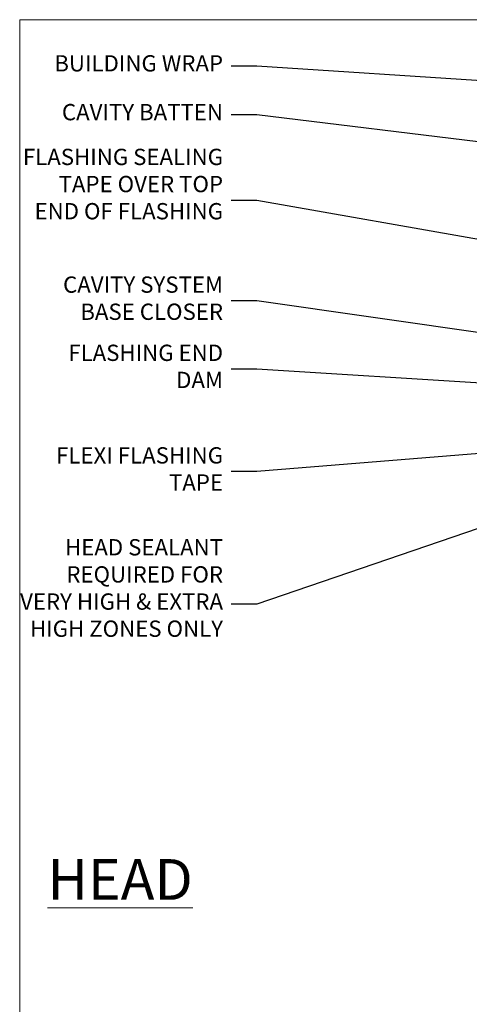
# Model space of a CAD drawing. Units: millimetres. Extents: x 0 to 210226, y -403 to 1143.
# Drawn here: x 1800 to 1910, y 453 to 695 of the extents above; entities that cross this region are included whole.
import ezdxf
from ezdxf import colors
from ezdxf.entities.mleader import LeaderData, LeaderLine
from ezdxf.math import Vec2, Vec3

# ---------------------------------------------------------------- set-up
doc = ezdxf.new("R2010")
doc.units = ezdxf.units.MM
doc.layers.add('Aluminium Systems Ltd Joinery Detail', color=7, linetype='Continuous')
doc.layers.add('Aluminium Systems Ltd Notes', color=7, linetype='Continuous')
doc.layers.add('No Print', color=7, linetype='Continuous', plot=False)
doc.styles.add('ASL TXT 50', font='romans.shx', dxfattribs={"height": 100})
doc.styles.get("Standard").update_dxf_attribs({"font": 'arial.ttf'})

# ---------------------------------------------------------------- blocks, each defined once
blk = doc.blocks.new('Page Layout')
at = {"layer": 'Aluminium Systems Ltd Joinery Detail', "color": 8, "lineweight": 5}
blk.add_lwpolyline([(0, 694.6394637946069), (0, 0), (553.0825377109722, 0), (553.0825377109722, 694.6394637946069)], close=True, dxfattribs=at)
blk = doc.blocks.new('Page Layout Group')
at = {"layer": 'No Print'}
blk.add_blockref('Page Layout', (1800, 0), dxfattribs=at)
blk = doc.blocks.new('_Open90')
at = {"color": 0, "linetype": 'ByBlock', "lineweight": -2}
for p, q in [((0, 0), (-2.439666651745029, 0)), ((-0.5, 0.5), (0, 0)), ((0, 0), (-0.5, -0.5))]:
    blk.add_line(p, q, dxfattribs=at)
blk = doc.blocks.new('Stucco Recessed CC Head Text AC35')
at = {"layer": 'Aluminium Systems Ltd Notes', "color": 3, "lineweight": 5, "ltscale": 0.12}
ml = blk.add_multileader_mtext('Standard', dxfattribs=at)
ml.set_content('BUILDING WRAP', color=3)
ml.set_leader_properties(color=8)
ml.set_arrow_properties(name='OPEN90')
ml.build(insert=Vec2(0, 0))
ml.multileader.update_dxf_attribs({"text_left_attachment_type": 2, "text_right_attachment_type": 2})
ctx = ml.context
ctx.base_point, ctx.plane_origin = Vec3(-19.59863418882188, 85.64503527729903), Vec3(149.0572424654803, 18.56357540937825)
ctx.left_attachment, ctx.right_attachment, ctx.text_align_type = 2, 2, 2
notes = []
notes.append((ctx, [(0, (1, 1, 0), (34.75009761024842, 85.64503527729903), (-1, 0), 6.291433026901132, [(0, [(155.2030876614384, 77.67931515346936)], 0, [])])]))
ctx.mtext.insert, ctx.mtext.width, ctx.mtext.alignment, ctx.mtext.line_spacing_style, ctx.mtext.flow_direction = Vec3(26.45866458334729, 88.31170194396691), 49.87981264959171, 3, 2, 5
ml = blk.add_multileader_mtext('Standard', dxfattribs=at)
ml.set_content('CAVITY BATTEN', color=3)
ml.set_leader_properties(color=8)
ml.set_arrow_properties(name='OPEN90')
ml.build(insert=Vec2(0, 0))
ml.multileader.update_dxf_attribs({"text_left_attachment_type": 2, "text_right_attachment_type": 2})
ctx = ml.context
ctx.base_point, ctx.plane_origin = Vec3(-18.58362736753947, 73.65775973581185), Vec3(123.9017671891871, 40.47184131620452)
ctx.left_attachment, ctx.right_attachment, ctx.text_align_type = 2, 2, 2
notes.append((ctx, [(0, (1, 1, 0), (34.75009761024842, 73.65775973581185), (-1, 0), 6.291433026901128, [(0, [(142.7170193569156, 60.4317568241604)], 0, [])])]))
ctx.mtext.insert, ctx.mtext.width, ctx.mtext.alignment, ctx.mtext.line_spacing_style, ctx.mtext.flow_direction = Vec3(26.45866458334729, 76.32442640247609), 49.87981264959171, 3, 2, 5
ml = blk.add_multileader_mtext('Standard', dxfattribs=at)
ml.set_content('FLASHING SEALING\\PTAPE OVER TOP\\PEND OF FLASHING', color=3)
ml.set_leader_properties(color=8)
ml.set_arrow_properties(name='OPEN90')
ml.build(insert=Vec2(0, 0))
ml.multileader.update_dxf_attribs({"text_left_attachment_type": 2, "text_right_attachment_type": 2})
ctx = ml.context
ctx.base_point, ctx.plane_origin = Vec3(-25.35852504830369, 52.6548632880731), Vec3(123.9017671891871, 2.416923698419851)
ctx.left_attachment, ctx.right_attachment, ctx.text_align_type = 2, 2, 2
notes.append((ctx, [(0, (1, 1, 0), (34.75009761024819, 52.6548632880731), (-1, 0), 6.291433026901128, [(0, [(153.6016876589257, 31.6119587012181)], 0, [])])]))
ctx.mtext.insert, ctx.mtext.width, ctx.mtext.alignment, ctx.mtext.line_spacing_style, ctx.mtext.flow_direction = Vec3(26.45866458334706, 65.32152995473734), 49.87981264959149, 3, 2, 5
ml = blk.add_multileader_mtext('Standard', dxfattribs=at)
ml.set_content('CAVITY SYSTEM BASE CLOSER', color=3)
ml.set_leader_properties(color=8)
ml.set_arrow_properties(name='OPEN90')
ml.build(insert=Vec2(0, 0))
ml.multileader.update_dxf_attribs({"text_left_attachment_type": 2, "text_right_attachment_type": 2})
ctx = ml.context
ctx.base_point, ctx.plane_origin = Vec3(-19.55224946849446, 27.95656983644585), Vec3(71.34790319290357, -89.21982035640758)
ctx.left_attachment, ctx.right_attachment, ctx.text_align_type = 2, 2, 2
notes.append((ctx, [(0, (1, 1, 0), (34.75009761024842, 27.95656983644585), (-1, 0), 6.291433026901132, [(0, [(144.7864909843223, 12.16664784986278)], 0, [])])]))
ctx.mtext.insert, ctx.mtext.width, ctx.mtext.alignment, ctx.mtext.line_spacing_style, ctx.mtext.flow_direction = Vec3(26.45866458334729, 33.95656983644585), 49.87981264959171, 3, 2, 5
ml = blk.add_multileader_mtext('Standard', dxfattribs=at)
ml.set_content('FLASHING END DAM', color=3)
ml.set_leader_properties(color=8)
ml.set_arrow_properties(name='OPEN90')
ml.build(insert=Vec2(0, 0))
ml.multileader.update_dxf_attribs({"text_left_attachment_type": 2, "text_right_attachment_type": 2})
ctx = ml.context
ctx.base_point, ctx.plane_origin = Vec3(-16.08158098281938, 11.20334722318512), Vec3(88.36709967903437, -109.5981946775501)
ctx.left_attachment, ctx.right_attachment, ctx.text_align_type = 2, 2, 2
notes.append((ctx, [(0, (1, 1, 0), (34.75009761024819, 11.20334722318512), (-1, 0), 6.291433026901132, [(0, [(137.8879273669619, 4.780772043919569)], 0, [])])]))
ctx.mtext.insert, ctx.mtext.width, ctx.mtext.alignment, ctx.mtext.line_spacing_style, ctx.mtext.flow_direction = Vec3(26.45866458334706, 17.20334722318512), 49.87981264959126, 3, 2, 5
ml = blk.add_multileader_mtext('Standard', dxfattribs=at)
ml.set_content('FLEXI FLASHING TAPE', color=3)
ml.set_leader_properties(color=8)
ml.set_arrow_properties(name='OPEN90')
ml.build(insert=Vec2(0, 0))
ml.multileader.update_dxf_attribs({"text_left_attachment_type": 2, "text_right_attachment_type": 2})
ctx = ml.context
ctx.base_point, ctx.plane_origin = Vec3(-19.75961645348764, -13.98938181127596), Vec3(223.2167566211148, -104.1190196932148)
ctx.left_attachment, ctx.right_attachment, ctx.text_align_type = 2, 2, 2
notes.append((ctx, [(1, (1, 1, 0), (34.75009761024842, -13.98938181127596), (-1, 0), 6.291433026901132, [(0, [(155.7919281500746, -4.111906661222747)], 0, [])])]))
ctx.mtext.insert, ctx.mtext.width, ctx.mtext.alignment, ctx.mtext.line_spacing_style, ctx.mtext.flow_direction = Vec3(26.45866458334729, -7.989381811275962), 49.87981264959171, 3, 2, 5
ml = blk.add_multileader_mtext('Standard', dxfattribs=at)
ml.set_content('HEAD SEALANT REQUIRED FOR VERY HIGH & EXTRA HIGH ZONES ONLY', color=3)
ml.set_leader_properties(color=8)
ml.set_arrow_properties(name='OPEN90')
ml.build(insert=Vec2(0, 0))
ml.multileader.update_dxf_attribs({"text_left_attachment_type": 2, "text_right_attachment_type": 2})
ctx = ml.context
ctx.base_point, ctx.plane_origin = Vec3(-17.8742139978262, -46.56636085316131), Vec3(117.2002613083138, -124.9498993299203)
ctx.left_attachment, ctx.right_attachment, ctx.text_align_type = 2, 2, 2
notes.append((ctx, [(0, (1, 1, 0), (34.75009761024819, -46.56636085316131), (-1, 0), 6.291433026901132, [(0, [(120.7574817184255, -17.01266650275647)], 0, [])])]))
ctx.mtext.insert, ctx.mtext.width, ctx.mtext.alignment, ctx.mtext.line_spacing_style, ctx.mtext.flow_direction = Vec3(26.45866458334706, -30.56636085316131), 49.87981264959149, 3, 2, 5
for ctx, leaders in notes:
    for number, flags, end, landing, length, lines in leaders:
        leader = LeaderData()
        leader.index, (leader.has_last_leader_line, leader.has_dogleg_vector, leader.attachment_direction) = number, flags
        leader.last_leader_point, leader.dogleg_vector, leader.dogleg_length = Vec3(end), Vec3(landing), length
        for number, points, colour, breaks in lines:
            line = LeaderLine()
            line.index, line.vertices, line.color, line.breaks = number, Vec3.list(points), colors.encode_raw_color(colour), breaks
            leader.lines.append(line)
        ctx.leaders.append(leader)

msp = doc.modelspace()

# ---------------------------------------------------------------- block references
at = {"layer": 'Aluminium Systems Ltd Joinery Detail'}
msp.add_blockref('Page Layout Group', (0, 0), dxfattribs=at)
at = {"layer": 'Aluminium Systems Ltd Notes'}
msp.add_blockref('Stucco Recessed CC Head Text AC35', (1823.421148066244, 597.6074384968961), dxfattribs=at)

# ---------------------------------------------------------------- texts
at = {"layer": 'Aluminium Systems Ltd Joinery Detail', "lineweight": 5, "insert": (1842.450852494469, 488.4358983784368), "char_height": 10, "width": 56.32408846670543, "attachment_point": 3, "style": 'ASL TXT 50'}
msp.add_mtext('{\\fArial|b0|i0|c0|p34;\\LHEAD}', dxfattribs=at)

doc.saveas('drawing.dxf')
